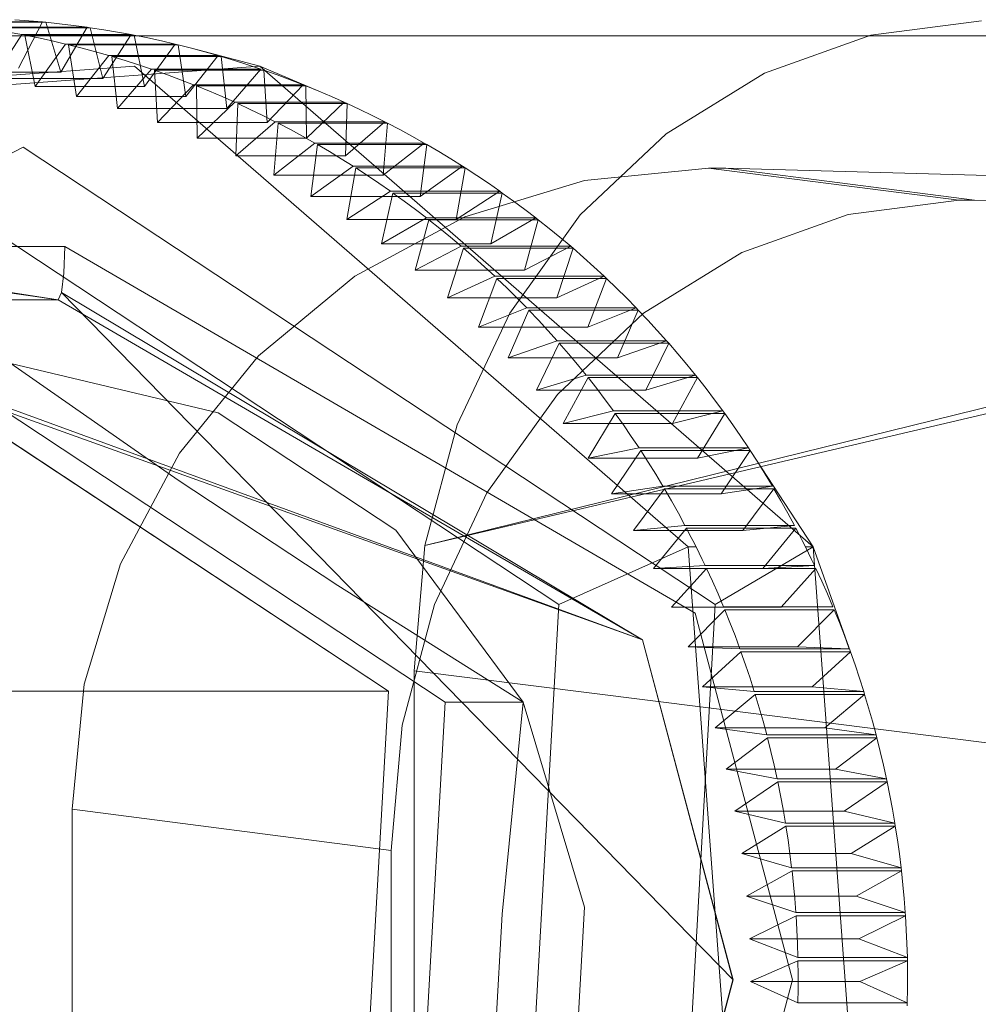
# Model space of a CAD drawing. Units: inches. Extents: x 75 to 469, y -295 to -49.
# Drawn here: x 99 to 99, y -190 to -190 of the extents above; entities that cross this region are included whole.
import ezdxf

# ---------------------------------------------------------------- set-up
doc = ezdxf.new("R2010")
doc.units = ezdxf.units.IN
doc.header["$LTSCALE"] = 0.464423
doc.header["$MEASUREMENT"] = 0
doc.layers.add('CET color Black or White', color=7, linetype='Continuous')
doc.layers.add('CET Default', color=7, linetype='Continuous')

# ---------------------------------------------------------------- blocks, each defined once
blk = doc.blocks.new('*C100')
at = {"layer": 'CET color Black or White', "linetype": 'Continuous', "lineweight": 18}
for p, q in [((0.2759, -3.32317), (0.2759, -2.49569)), ((0.2759, -2.49569), (0.2759, -3.32317)), ((0.13366, -2.66391), (0.24336, -2.87996)), ((0.24336, -2.87996), (0.13366, -2.66391)), ((0.23096, -2.66545), (0.19878, -2.89017)), ((0.19878, -2.89017), (0.23096, -2.66545)), ((0.25116, -2.69947), (0.2671, -2.91254)), ((0.2671, -2.91254), (0.25116, -2.69947)), ((0.22755, -2.70391), (0.09939, -3.06103)), ((0.22755, -2.70391), (0.19878, -2.89017)), ((0.2671, -2.9491), (0.25116, -2.73603)), ((0.25116, -2.73603), (0.2671, -2.9491)), ((0.21625, -2.74114), (0.09939, -3.06103)), ((0.19878, -2.89017), (0.19878, -2.7661)), ((0.19878, -2.76613), (0.19878, -2.8902)), ((0.2144, -2.76804), (0.2144, -2.89211)), ((0.2144, -2.89211), (0.2144, -2.76804)), ((0.08438, -2.98672), (0.08438, -2.80391)), ((0.08438, -2.80391), (0.08438, -2.98672)), ((0.1872, -2.83109), (0.08438, -2.98672)), ((0.08438, -2.98672), (0.1872, -2.83109)), ((0.10969, -3.03657), (0.24336, -2.83426)), ((0.24336, -2.83426), (0.10969, -3.03657)), ((0.08119, -3.00329), (0.18013, -2.85354)), ((0.18013, -2.85354), (0.08119, -3.00329)), ((0.27991, -2.88655), (0.27991, -2.85456)), ((0.27991, -2.85456), (0.27991, -2.88655)), ((0.28, -2.85365), (0.28, -2.88564)), ((0.28, -2.88564), (0.28, -2.85365)), ((0.26529, -2.89094), (0.26529, -2.85895)), ((0.26529, -2.85895), (0.26529, -2.89094)), ((0.27845, -2.86665), (0.27845, -2.89864)), ((0.27845, -2.89864), (0.27845, -2.86665)), ((0.27832, -2.89954), (0.27832, -2.86755)), ((0.27832, -2.86755), (0.27832, -2.89954)), ((0.27629, -2.87956), (0.26351, -2.87126)), ((0.26351, -2.87126), (0.26351, -2.90325)), ((0.26351, -2.90325), (0.26351, -2.87126)), ((0.26351, -2.87126), (0.27629, -2.87956)), ((0.18013, -2.87639), (0.14609, -2.92528)), ((0.14609, -2.92528), (0.18013, -2.87639)), ((0.18013, -2.87639), (0.16576, -2.93693)), ((0.16576, -2.93693), (0.18013, -2.87639)), ((0.27703, -2.87557), (0.27629, -2.87956)), ((0.27629, -2.87956), (0.27703, -2.87557)), ((0.28036, -2.8816), (0.28065, -2.87755)), ((0.28065, -2.87755), (0.28036, -2.8816)), ((0.24336, -2.87996), (0.10969, -3.08227)), ((0.10969, -3.08227), (0.24336, -2.87996)), ((0.26114, -2.88347), (0.27612, -2.88045)), ((0.27612, -2.88045), (0.26114, -2.88347)), ((0.26649, -2.87856), (0.28, -2.88564)), ((0.28, -2.88564), (0.26649, -2.87856)), ((0.27612, -2.88045), (0.27531, -2.88443)), ((0.27531, -2.88443), (0.27612, -2.88045)), ((0.27612, -2.91244), (0.27612, -2.88045)), ((0.27612, -2.88045), (0.27612, -2.91244)), ((0.27629, -2.87956), (0.27629, -2.91155)), ((0.27629, -2.91155), (0.27629, -2.87956)), ((0.26114, -2.91546), (0.26114, -2.88347)), ((0.26114, -2.88347), (0.26114, -2.91546)), ((0.27352, -2.89236), (0.26114, -2.88347)), ((0.26114, -2.88347), (0.27352, -2.89236)), ((0.28, -2.88564), (0.28036, -2.8816)), ((0.28036, -2.8816), (0.28, -2.88564)), ((0.27991, -2.88655), (0.26529, -2.89094)), ((0.26529, -2.89094), (0.27991, -2.88655)), ((0.27531, -2.88443), (0.27445, -2.8884)), ((0.27445, -2.8884), (0.27531, -2.88443)), ((0.27949, -2.89058), (0.27991, -2.88655)), ((0.27991, -2.88655), (0.27949, -2.89058)), ((0.28, -2.88564), (0.27991, -2.88655)), ((0.27445, -2.8884), (0.27352, -2.89236)), ((0.27352, -2.89236), (0.27445, -2.8884)), ((0, -3.08749), (0.20087, -2.89115)), ((0.09939, -3.06103), (0.19878, -2.89017)), ((0.19878, -2.89019), (0.09939, -3.06103)), ((0.09939, -3.06106), (0.19878, -2.89019)), ((0.19878, -2.8902), (0.09939, -3.06106)), ((0.20087, -2.89115), (0.09939, -3.06106)), ((0.2144, -2.89211), (0.1072, -3.0764)), ((0.1072, -3.0764), (0.2144, -2.89211)), ((0.20087, -2.89115), (0.19878, -2.8902)), ((0.19878, -2.8902), (0.20087, -2.89115)), ((0.20659, -2.89185), (0.20087, -2.89115)), ((0.20087, -2.89115), (0.20659, -2.89185)), ((0.2144, -2.89211), (0.20659, -2.89185)), ((0.20659, -2.89185), (0.2144, -2.89211)), ((0.26529, -2.89094), (0.27845, -2.89864)), ((0.27845, -2.89864), (0.26529, -2.89094)), ((0.27352, -2.89236), (0.27352, -2.92435)), ((0.27352, -2.92435), (0.27352, -2.89236)), ((0.279, -2.89462), (0.27949, -2.89058)), ((0.27949, -2.89058), (0.279, -2.89462)), ((0.04982, -2.89425), (-0.03128, -2.89425)), ((-0.03128, -2.89425), (0.04982, -2.89425)), ((0.0378, -2.98757), (0.04982, -2.89425)), ((0.04982, -2.89425), (0.0378, -2.98757)), ((0.04982, -2.89425), (0.0864, -2.89783)), ((0.0864, -2.89783), (0.04982, -2.89425)), ((0.25821, -2.89555), (0.27331, -2.89324)), ((0.27331, -2.89324), (0.25821, -2.89555)), ((0.25821, -2.89555), (0.25821, -2.92754)), ((0.27016, -2.90501), (0.25821, -2.89555)), ((0.25821, -2.92754), (0.25821, -2.89555)), ((0.25821, -2.89555), (0.27016, -2.90501)), ((0.27331, -2.89324), (0.27232, -2.89718)), ((0.27232, -2.89718), (0.27331, -2.89324)), ((0.27331, -2.92523), (0.27331, -2.89324)), ((0.27331, -2.89324), (0.27331, -2.92523)), ((0.27845, -2.89864), (0.279, -2.89462)), ((0.279, -2.89462), (0.27845, -2.89864)), ((0.0864, -2.89783), (0.12157, -2.90842)), ((0.12157, -2.90842), (0.0864, -2.89783)), ((0.27232, -2.89718), (0.27126, -2.9011)), ((0.27126, -2.9011), (0.27232, -2.89718)), ((0.27832, -2.89954), (0.26351, -2.90325)), ((0.26351, -2.90325), (0.27832, -2.89954)), ((0.27126, -2.9011), (0.27016, -2.90501)), ((0.27016, -2.90501), (0.27126, -2.9011)), ((0.2777, -2.90355), (0.27832, -2.89954)), ((0.27832, -2.89954), (0.2777, -2.90355)), ((0.27845, -2.89864), (0.27832, -2.89954)), ((0.26351, -2.90325), (0.27629, -2.91155)), ((0.27629, -2.91155), (0.26351, -2.90325)), ((0.27703, -2.90756), (0.2777, -2.90355)), ((0.2777, -2.90355), (0.27703, -2.90756)), ((0.2547, -2.90749), (0.2699, -2.90588)), ((0.2699, -2.90588), (0.2547, -2.90749)), ((0.2699, -2.90588), (0.26872, -2.90977)), ((0.26872, -2.90977), (0.2699, -2.90588)), ((0.2699, -2.93787), (0.2699, -2.90588)), ((0.2699, -2.90588), (0.2699, -2.93787)), ((0.27016, -2.90501), (0.27016, -2.937)), ((0.27016, -2.937), (0.27016, -2.90501)), ((0.12157, -2.90842), (0.15398, -2.92561)), ((0.15398, -2.92561), (0.12157, -2.90842)), ((0.2547, -2.93948), (0.2547, -2.90749)), ((0.2547, -2.90749), (0.2547, -2.93948)), ((0.26619, -2.91749), (0.2547, -2.90749)), ((0.2547, -2.90749), (0.26619, -2.91749)), ((0.26872, -2.90977), (0.26748, -2.91364)), ((0.26748, -2.91364), (0.26872, -2.90977)), ((0.27629, -2.91155), (0.27703, -2.90756)), ((0.27703, -2.90756), (0.27629, -2.91155)), ((0.2671, -2.91254), (0.12657, -3.07438)), ((0.12657, -3.07438), (0.2671, -2.91254)), ((0.27612, -2.91244), (0.26114, -2.91546)), ((0.26114, -2.91546), (0.27612, -2.91244)), ((0.27531, -2.91642), (0.27612, -2.91244)), ((0.27612, -2.91244), (0.27531, -2.91642)), ((0.27629, -2.91155), (0.27612, -2.91244)), ((0.26114, -2.91546), (0.27352, -2.92435)), ((0.27352, -2.92435), (0.26114, -2.91546)), ((0.26748, -2.91364), (0.26619, -2.91749)), ((0.26619, -2.91749), (0.26748, -2.91364)), ((0.25064, -2.91925), (0.2659, -2.91835)), ((0.2659, -2.91835), (0.25064, -2.91925)), ((0.2659, -2.91835), (0.26453, -2.92218)), ((0.26453, -2.92218), (0.2659, -2.91835)), ((0.2659, -2.95034), (0.2659, -2.91835)), ((0.2659, -2.91835), (0.2659, -2.95034)), ((0.26619, -2.91749), (0.26619, -2.94948)), ((0.26619, -2.94948), (0.26619, -2.91749)), ((0.27445, -2.92039), (0.27531, -2.91642)), ((0.27531, -2.91642), (0.27445, -2.92039)), ((0.26164, -2.92978), (0.25064, -2.91925)), ((0.25064, -2.91925), (0.25064, -2.95124)), ((0.25064, -2.95124), (0.25064, -2.91925)), ((0.25064, -2.91925), (0.26164, -2.92978)), ((0.27352, -2.92435), (0.27445, -2.92039)), ((0.27445, -2.92039), (0.27352, -2.92435)), ((0.26453, -2.92218), (0.26312, -2.92599)), ((0.26312, -2.92599), (0.26453, -2.92218)), ((0.27352, -2.92435), (0.27331, -2.92523)), ((0.14609, -2.92528), (0.11523, -2.97198)), ((0.11523, -2.97198), (0.14609, -2.92528)), ((0.15398, -2.92561), (0.18239, -2.94875)), ((0.18239, -2.94875), (0.15398, -2.92561)), ((0.27331, -2.92523), (0.25821, -2.92754)), ((0.25821, -2.92754), (0.27331, -2.92523)), ((0.26312, -2.92599), (0.26164, -2.92978)), ((0.26164, -2.92978), (0.26312, -2.92599)), ((0.27232, -2.92917), (0.27331, -2.92523)), ((0.27331, -2.92523), (0.27232, -2.92917)), ((0.25821, -2.92754), (0.27016, -2.937)), ((0.27016, -2.937), (0.25821, -2.92754)), ((0.26164, -2.92978), (0.26164, -2.96177)), ((0.26164, -2.96177), (0.26164, -2.92978)), ((0.2671, -2.9491), (0.27232, -2.92917)), ((0.27126, -2.93309), (0.27232, -2.92917)), ((0.27232, -2.92917), (0.27126, -2.93309)), ((0.24603, -2.93081), (0.26131, -2.93062)), ((0.26131, -2.93062), (0.24603, -2.93081)), ((0.24603, -2.9628), (0.24603, -2.93081)), ((0.25652, -2.94184), (0.24603, -2.93081)), ((0.24603, -2.93081), (0.24603, -2.9628)), ((0.24603, -2.93081), (0.25652, -2.94184)), ((0.26131, -2.93062), (0.25977, -2.93438)), ((0.25977, -2.93438), (0.26131, -2.93062)), ((0.26131, -2.96261), (0.26131, -2.93062)), ((0.26131, -2.93062), (0.26131, -2.96261)), ((0.25977, -2.93438), (0.25817, -2.93812)), ((0.25817, -2.93812), (0.25977, -2.93438)), ((0.27016, -2.937), (0.27126, -2.93309)), ((0.27126, -2.93309), (0.27016, -2.937)), ((0.16576, -2.93693), (0.1314, -2.98894)), ((0.1314, -2.98894), (0.16576, -2.93693)), ((0.2699, -2.93787), (0.2547, -2.93948)), ((0.2547, -2.93948), (0.2699, -2.93787)), ((0.25817, -2.93812), (0.25652, -2.94184)), ((0.25652, -2.94184), (0.25817, -2.93812)), ((0.26872, -2.94176), (0.2699, -2.93787)), ((0.2699, -2.93787), (0.26872, -2.94176)), ((0.2547, -2.93948), (0.26619, -2.94948)), ((0.26619, -2.94948), (0.2547, -2.93948)), ((0.25083, -2.95365), (0.24087, -2.94215)), ((0.24087, -2.94215), (0.24087, -2.97414)), ((0.24087, -2.94215), (0.25614, -2.94267)), ((0.24087, -2.97414), (0.24087, -2.94215)), ((0.25614, -2.94267), (0.24087, -2.94215)), ((0.24087, -2.94215), (0.25083, -2.95365)), ((0.25614, -2.94267), (0.25443, -2.94635)), ((0.25443, -2.94635), (0.25614, -2.94267)), ((0.25614, -2.97466), (0.25614, -2.94267)), ((0.25614, -2.94267), (0.25614, -2.97466)), ((0.25652, -2.94184), (0.25652, -2.97383)), ((0.25652, -2.97383), (0.25652, -2.94184)), ((0.26748, -2.94563), (0.26872, -2.94176)), ((0.26872, -2.94176), (0.26748, -2.94563)), ((0.25443, -2.94635), (0.25266, -2.95001)), ((0.25266, -2.95001), (0.25443, -2.94635)), ((0.26619, -2.94948), (0.26748, -2.94563)), ((0.26748, -2.94563), (0.26619, -2.94948)), ((0.12657, -3.11094), (0.2671, -2.9491)), ((0.2671, -2.9491), (0.12657, -3.11094)), ((0.18239, -2.94875), (0.2057, -2.97694)), ((0.2057, -2.97694), (0.18239, -2.94875)), ((0.25266, -2.95001), (0.25083, -2.95365)), ((0.25083, -2.95365), (0.25266, -2.95001)), ((0.2671, -2.9491), (0.25977, -2.96638)), ((0.2659, -2.95034), (0.25064, -2.95124)), ((0.25064, -2.95124), (0.2659, -2.95034)), ((0.25064, -2.95124), (0.26164, -2.96177)), ((0.26164, -2.96177), (0.25064, -2.95124)), ((0.26453, -2.95417), (0.2659, -2.95034)), ((0.2659, -2.95034), (0.26453, -2.95417)), ((0.23519, -2.95323), (0.25042, -2.95446)), ((0.23519, -2.98522), (0.23519, -2.95323)), ((0.2446, -2.96518), (0.23519, -2.95323)), ((0.23519, -2.95323), (0.23519, -2.98522)), ((0.25042, -2.95446), (0.23519, -2.95323)), ((0.23519, -2.95323), (0.2446, -2.96518)), ((0.25042, -2.95446), (0.24853, -2.95806)), ((0.24853, -2.95806), (0.25042, -2.95446)), ((0.25042, -2.98645), (0.25042, -2.95446)), ((0.25042, -2.95446), (0.25042, -2.98645)), ((0.25083, -2.95365), (0.25083, -2.98564)), ((0.25083, -2.98564), (0.25083, -2.95365)), ((0.26312, -2.95798), (0.26453, -2.95417)), ((0.26453, -2.95417), (0.26312, -2.95798)), ((0.24853, -2.95806), (0.24659, -2.96163)), ((0.24659, -2.96163), (0.24853, -2.95806)), ((0.26164, -2.96177), (0.26312, -2.95798)), ((0.26312, -2.95798), (0.26164, -2.96177)), ((0.24659, -2.96163), (0.2446, -2.96518)), ((0.2446, -2.96518), (0.24659, -2.96163)), ((0.23782, -2.97641), (0.22899, -2.96403)), ((0.22899, -2.96403), (0.22899, -2.99602)), ((0.22899, -2.99602), (0.22899, -2.96403)), ((0.22899, -2.96403), (0.24414, -2.96597)), ((0.24414, -2.96597), (0.22899, -2.96403)), ((0.22899, -2.96403), (0.23782, -2.97641)), ((0.26131, -2.96261), (0.24603, -2.9628)), ((0.24603, -2.9628), (0.26131, -2.96261)), ((0.24603, -2.9628), (0.25652, -2.97383)), ((0.25652, -2.97383), (0.24603, -2.9628)), ((0.25977, -2.96638), (0.26131, -2.96261)), ((0.26131, -2.96261), (0.25977, -2.96638)), ((0.24414, -2.96597), (0.24209, -2.96948)), ((0.24209, -2.96948), (0.24414, -2.96597)), ((0.24414, -2.99796), (0.24414, -2.96597)), ((0.24414, -2.96597), (0.24414, -2.99796)), ((0.2446, -2.96518), (0.2446, -2.99717)), ((0.2446, -2.99717), (0.2446, -2.96518)), ((0.25817, -2.97011), (0.25977, -2.96638)), ((0.25977, -2.96638), (0.25817, -2.97011)), ((0.24209, -2.96948), (0.23998, -2.97296)), ((0.23998, -2.97296), (0.24209, -2.96948)), ((0.25652, -2.97383), (0.25817, -2.97011)), ((0.25817, -2.97011), (0.25652, -2.97383)), ((0.11523, -2.97198), (0.08119, -3.02614)), ((0.08119, -3.02614), (0.11523, -2.97198)), ((0.23998, -2.97296), (0.23782, -2.97641)), ((0.23782, -2.97641), (0.23998, -2.97296)), ((0.08438, -2.98672), (-0.10282, -2.97615)), ((-0.10282, -2.97615), (0.08438, -2.98672)), ((0.22228, -2.97453), (0.23733, -2.97717)), ((0.22228, -3.00652), (0.22228, -2.97453)), ((0.22228, -2.97453), (0.22228, -3.00652)), ((0.23052, -2.98731), (0.22228, -2.97453)), ((0.22228, -2.97453), (0.23052, -2.98731)), ((0.23733, -2.97717), (0.22228, -2.97453)), ((0.24087, -2.97414), (0.25083, -2.98564)), ((0.25614, -2.97466), (0.24087, -2.97414)), ((0.25083, -2.98564), (0.24087, -2.97414)), ((0.24087, -2.97414), (0.25614, -2.97466)), ((0.25443, -2.97834), (0.25614, -2.97466)), ((0.25614, -2.97466), (0.25443, -2.97834)), ((0.25614, -2.97466), (0.25652, -2.97383)), ((0.2057, -2.97694), (0.22303, -3.00911)), ((0.22303, -3.00911), (0.2057, -2.97694)), ((0.23733, -2.97717), (0.23511, -2.98058)), ((0.23511, -2.98058), (0.23733, -2.97717)), ((0.23733, -3.00916), (0.23733, -2.97717)), ((0.23733, -2.97717), (0.23733, -3.00916)), ((0.23782, -2.97641), (0.23782, -3.0084)), ((0.23782, -3.0084), (0.23782, -2.97641)), ((0.25266, -2.982), (0.25443, -2.97834)), ((0.25443, -2.97834), (0.25266, -2.982)), ((0.23511, -2.98058), (0.23284, -2.98396)), ((0.23284, -2.98396), (0.23511, -2.98058)), ((0.21509, -2.98471), (0.21509, -3.0167)), ((0.22271, -2.99785), (0.21509, -2.98471)), ((0.21509, -2.98471), (0.22999, -2.98805)), ((0.21509, -3.0167), (0.21509, -2.98471)), ((0.21509, -2.98471), (0.22271, -2.99785)), ((0.22999, -2.98805), (0.21509, -2.98471)), ((0.23284, -2.98396), (0.23052, -2.98731)), ((0.23052, -2.98731), (0.23284, -2.98396)), ((0.25083, -2.98564), (0.25266, -2.982)), ((0.25266, -2.982), (0.25083, -2.98564)), ((-0.01958, -2.98757), (0.0378, -2.98757)), ((0.0378, -2.98757), (-0.01958, -2.98757)), ((0.07442, -2.99076), (0.0378, -2.98757)), ((0.0378, -2.98757), (0.07442, -2.99076)), ((0.23052, -2.98731), (0.23052, -3.0193)), ((0.23052, -3.0193), (0.23052, -2.98731)), ((0.25042, -2.98645), (0.23519, -2.98522)), ((0.23519, -2.98522), (0.2446, -2.99717)), ((0.23519, -2.98522), (0.25042, -2.98645)), ((0.2446, -2.99717), (0.23519, -2.98522)), ((0.24853, -2.99005), (0.25042, -2.98645)), ((0.25042, -2.98645), (0.24853, -2.99005)), ((0.25042, -2.98645), (0.25083, -2.98564)), ((0.1314, -2.98894), (0.08119, -3.02614)), ((0.08119, -3.02614), (0.1314, -2.98894)), ((0.22999, -2.98805), (0.22762, -2.99135)), ((0.22762, -2.99135), (0.22999, -2.98805)), ((0.22999, -3.02004), (0.22999, -2.98805)), ((0.22999, -2.98805), (0.22999, -3.02004)), ((0.24659, -2.99362), (0.24853, -2.99005)), ((0.24853, -2.99005), (0.24659, -2.99362)), ((-0.09894, -2.99313), (0.08119, -3.00329)), ((0.08119, -3.00329), (-0.09894, -2.99313)), ((0.10974, -3.00021), (0.07442, -2.99076)), ((0.07442, -2.99076), (0.10974, -3.00021)), ((0.22762, -2.99135), (0.22519, -2.99462)), ((0.22519, -2.99462), (0.22762, -2.99135)), ((-0.09028, -2.99422), (0.09028, -2.99422)), ((0.09028, -2.99422), (-0.09028, -2.99422)), ((0.09028, -2.99422), (0.05282, -3.29295)), ((0.05282, -3.29295), (0.09028, -2.99422)), ((0.12691, -2.99741), (0.09028, -2.99422)), ((0.09028, -2.99422), (0.12691, -2.99741)), ((0.20742, -2.99454), (0.22215, -2.99857)), ((0.20742, -3.02654), (0.20742, -2.99454)), ((0.21442, -3.00803), (0.20742, -2.99454)), ((0.20742, -2.99454), (0.20742, -3.02654)), ((0.20742, -2.99454), (0.21442, -3.00803)), ((0.22215, -2.99857), (0.20742, -2.99454)), ((0.22519, -2.99462), (0.22271, -2.99785)), ((0.22271, -2.99785), (0.22519, -2.99462)), ((0.22899, -2.99602), (0.23782, -3.0084)), ((0.24414, -2.99796), (0.22899, -2.99602)), ((0.23782, -3.0084), (0.22899, -2.99602)), ((0.22899, -2.99602), (0.24414, -2.99796)), ((0.2446, -2.99717), (0.24659, -2.99362)), ((0.24659, -2.99362), (0.2446, -2.99717)), ((0.16222, -3.00685), (0.12691, -2.99741)), ((0.23258, -3.42617), (0.12691, -2.99741)), ((0.12691, -2.99741), (0.24026, -3.4793)), ((0.12691, -2.99741), (0.16222, -3.00685)), ((0.22215, -2.99857), (0.21962, -3.00176)), ((0.21962, -3.00176), (0.22215, -2.99857)), ((0.22215, -3.03056), (0.22215, -2.99857)), ((0.22215, -2.99857), (0.22215, -3.03056)), ((0.22271, -2.99785), (0.22271, -3.02984)), ((0.22271, -3.02984), (0.22271, -2.99785)), ((0.24209, -3.00147), (0.24414, -2.99796)), ((0.24414, -2.99796), (0.24209, -3.00147)), ((0.24414, -2.99796), (0.2446, -2.99717)), ((0.14239, -3.01554), (0.10974, -3.00021)), ((0.10974, -3.00021), (0.14239, -3.01554)), ((0.21962, -3.00176), (0.21704, -3.00491)), ((0.21704, -3.00491), (0.21962, -3.00176)), ((0.23998, -3.00495), (0.24209, -3.00147)), ((0.24209, -3.00147), (0.23998, -3.00495)), ((0.08119, -3.00329), (0.08119, -3.02614)), ((0.08119, -3.02614), (0.08119, -3.00329)), ((0.1993, -3.00401), (0.1993, -3.036)), ((0.20565, -3.0178), (0.1993, -3.00401)), ((0.1993, -3.00401), (0.21383, -3.00872)), ((0.1993, -3.036), (0.1993, -3.00401)), ((0.21383, -3.00872), (0.1993, -3.00401)), ((0.1993, -3.00401), (0.20565, -3.0178)), ((0.21704, -3.00491), (0.21442, -3.00803)), ((0.21442, -3.00803), (0.21704, -3.00491)), ((0.23782, -3.0084), (0.23998, -3.00495)), ((0.23998, -3.00495), (0.23782, -3.0084)), ((0.19487, -3.02219), (0.16222, -3.00685)), ((0.16222, -3.00685), (0.19487, -3.02219)), ((0.23733, -3.00916), (0.22228, -3.00652)), ((0.22228, -3.00652), (0.23052, -3.0193)), ((0.22228, -3.00652), (0.23733, -3.00916)), ((0.23052, -3.0193), (0.22228, -3.00652)), ((0.21383, -3.00872), (0.21115, -3.01179)), ((0.21115, -3.01179), (0.21383, -3.00872)), ((0.21383, -3.04071), (0.21383, -3.00872)), ((0.21383, -3.00872), (0.21383, -3.04071)), ((0.21442, -3.00803), (0.21442, -3.04002)), ((0.21442, -3.04002), (0.21442, -3.00803)), ((0.22303, -3.00911), (0.23369, -3.04402)), ((0.23369, -3.04402), (0.22303, -3.00911)), ((0.23511, -3.01257), (0.23733, -3.00916)), ((0.23733, -3.00916), (0.23511, -3.01257)), ((0.23733, -3.00916), (0.23782, -3.0084)), ((0.19074, -3.04508), (0.19074, -3.01309)), ((0.19074, -3.01309), (0.20503, -3.01847)), ((0.19643, -3.02716), (0.19074, -3.01309)), ((0.19074, -3.01309), (0.19074, -3.04508)), ((0.19074, -3.01309), (0.19643, -3.02716)), ((0.20503, -3.01847), (0.19074, -3.01309)), ((0.21115, -3.01179), (0.20842, -3.01482)), ((0.20842, -3.01482), (0.21115, -3.01179)), ((0.23284, -3.01595), (0.23511, -3.01257)), ((0.23511, -3.01257), (0.23284, -3.01595)), ((0.17112, -3.03618), (0.14239, -3.01554)), ((0.14239, -3.01554), (0.17112, -3.03618)), ((0.20842, -3.01482), (0.20565, -3.0178)), ((0.20565, -3.0178), (0.20842, -3.01482)), ((0.23052, -3.0193), (0.23284, -3.01595)), ((0.23284, -3.01595), (0.23052, -3.0193)), ((0.01922, -3.02001), (-0.03696, -3.01683)), ((-0.03696, -3.01683), (0.01922, -3.02001)), ((0.20503, -3.01847), (0.2022, -3.02141)), ((0.2022, -3.02141), (0.20503, -3.01847)), ((0.20503, -3.05046), (0.20503, -3.01847)), ((0.20503, -3.01847), (0.20503, -3.05046)), ((0.20565, -3.0178), (0.20565, -3.0498)), ((0.20565, -3.0498), (0.20565, -3.0178)), ((0.21509, -3.0167), (0.22271, -3.02984)), ((0.22999, -3.02004), (0.21509, -3.0167)), ((0.21509, -3.0167), (0.22999, -3.02004)), ((0.22271, -3.02984), (0.21509, -3.0167)), ((0.22999, -3.02004), (0.23052, -3.0193)), ((0.08119, -3.02614), (0.01922, -3.02001)), ((0.01922, -3.02001), (0.08119, -3.02614)), ((0.18176, -3.02176), (0.18176, -3.05375)), ((0.18678, -3.03608), (0.18176, -3.02176)), ((0.18176, -3.05375), (0.18176, -3.02176)), ((0.18176, -3.02176), (0.19578, -3.0278)), ((0.19578, -3.0278), (0.18176, -3.02176)), ((0.18176, -3.02176), (0.18678, -3.03608)), ((0.22359, -3.04283), (0.19487, -3.02219)), ((0.19487, -3.02219), (0.22359, -3.04283)), ((0.2022, -3.02141), (0.19934, -3.02431)), ((0.19934, -3.02431), (0.2022, -3.02141)), ((0.22762, -3.02334), (0.22999, -3.02004)), ((0.22999, -3.02004), (0.22762, -3.02334)), ((-0.13366, -3.02284), (0.10969, -3.03657)), ((0.10969, -3.03657), (-0.13366, -3.02284)), ((0.19934, -3.02431), (0.19643, -3.02716)), ((0.19643, -3.02716), (0.19934, -3.02431)), ((0.22519, -3.02661), (0.22762, -3.02334)), ((0.22762, -3.02334), (0.22519, -3.02661)), ((0.08119, -3.02614), (0.02119, -3.04406)), ((0.02119, -3.04406), (0.08119, -3.02614)), ((0.19578, -3.0278), (0.19282, -3.0306)), ((0.19282, -3.0306), (0.19578, -3.0278)), ((0.19578, -3.05979), (0.19578, -3.0278)), ((0.19578, -3.0278), (0.19578, -3.05979)), ((0.19643, -3.02716), (0.19643, -3.05915)), ((0.19643, -3.05915), (0.19643, -3.02716)), ((0.22215, -3.03056), (0.20742, -3.02654)), ((0.20742, -3.02654), (0.21442, -3.04002)), ((0.20742, -3.02654), (0.22215, -3.03056)), ((0.21442, -3.04002), (0.20742, -3.02654)), ((0.22271, -3.02984), (0.22519, -3.02661)), ((0.22519, -3.02661), (0.22271, -3.02984)), ((0.17238, -3.03), (0.1861, -3.03668)), ((0.17238, -3.06199), (0.17238, -3.03)), ((0.17238, -3.03), (0.17238, -3.06199)), ((0.17672, -3.04454), (0.17238, -3.03)), ((0.1861, -3.03668), (0.17238, -3.03)), ((0.17238, -3.03), (0.17672, -3.04454)), ((0.19282, -3.0306), (0.18982, -3.03336)), ((0.18982, -3.03336), (0.19282, -3.0306)), ((0.21962, -3.03375), (0.22215, -3.03056)), ((0.22215, -3.03056), (0.21962, -3.03375)), ((0.22215, -3.03056), (0.22271, -3.02984)), ((0.18982, -3.03336), (0.18678, -3.03608)), ((0.18678, -3.03608), (0.18982, -3.03336)), ((0.21704, -3.0369), (0.21962, -3.03375)), ((0.21962, -3.03375), (0.21704, -3.0369)), ((0.12657, -3.07438), (0.10969, -3.03657)), ((0.10969, -3.03657), (0.12657, -3.07438)), ((0.19483, -3.06133), (0.17112, -3.03618)), ((0.17112, -3.03618), (0.19483, -3.06133)), ((0.1861, -3.03668), (0.18301, -3.03935)), ((0.18301, -3.03935), (0.1861, -3.03668)), ((0.1861, -3.06868), (0.1861, -3.03668)), ((0.1861, -3.03668), (0.1861, -3.06868)), ((0.18678, -3.03608), (0.18678, -3.06807)), ((0.18678, -3.06807), (0.18678, -3.03608)), ((0.1993, -3.036), (0.20565, -3.0498)), ((0.21383, -3.04071), (0.1993, -3.036)), ((0.1993, -3.036), (0.21383, -3.04071)), ((0.20565, -3.0498), (0.1993, -3.036)), ((0.16262, -3.0378), (0.16262, -3.06979)), ((0.16627, -3.05253), (0.16262, -3.0378)), ((0.16262, -3.0378), (0.17601, -3.04511)), ((0.16262, -3.06979), (0.16262, -3.0378)), ((0.16262, -3.0378), (0.16627, -3.05253)), ((0.17601, -3.04511), (0.16262, -3.0378)), ((0.18301, -3.03935), (0.17989, -3.04197)), ((0.17989, -3.04197), (0.18301, -3.03935)), ((0.21442, -3.04002), (0.21704, -3.0369)), ((0.21704, -3.0369), (0.21442, -3.04002)), ((0.02119, -3.04406), (-0.04137, -3.04053)), ((-0.04137, -3.04053), (0.02119, -3.04406)), ((0.17989, -3.04197), (0.17672, -3.04454)), ((0.17672, -3.04454), (0.17989, -3.04197)), ((0.21115, -3.04378), (0.21383, -3.04071)), ((0.21383, -3.04071), (0.21115, -3.04378)), ((0.21383, -3.04071), (0.21442, -3.04002)), ((0.15251, -3.04513), (0.16553, -3.05306)), ((0.15251, -3.07712), (0.15251, -3.04513)), ((0.15546, -3.06001), (0.15251, -3.04513)), ((0.15251, -3.04513), (0.15251, -3.07712)), ((0.15251, -3.04513), (0.15546, -3.06001)), ((0.16553, -3.05306), (0.15251, -3.04513)), ((0.17601, -3.04511), (0.1728, -3.04763)), ((0.1728, -3.04763), (0.17601, -3.04511)), ((0.17601, -3.0771), (0.17601, -3.04511)), ((0.17601, -3.04511), (0.17601, -3.0771)), ((0.17672, -3.04454), (0.17672, -3.07653)), ((0.17672, -3.07653), (0.17672, -3.04454)), ((0.20503, -3.05046), (0.19074, -3.04508)), ((0.19074, -3.04508), (0.19643, -3.05915)), ((0.19643, -3.05915), (0.19074, -3.04508)), ((0.19074, -3.04508), (0.20503, -3.05046)), ((0.20842, -3.04681), (0.21115, -3.04378)), ((0.21115, -3.04378), (0.20842, -3.04681)), ((0.24728, -3.06797), (0.22359, -3.04283)), ((0.22359, -3.04283), (0.24728, -3.06797)), ((0.23369, -3.04402), (0.23729, -3.08033)), ((0.23729, -3.08033), (0.23369, -3.04402)), ((0.1728, -3.04763), (0.16955, -3.0501)), ((0.16955, -3.0501), (0.1728, -3.04763)), ((0.20565, -3.0498), (0.20842, -3.04681)), ((0.20842, -3.04681), (0.20565, -3.0498)), ((0.16955, -3.0501), (0.16627, -3.05253)), ((0.16627, -3.05253), (0.16955, -3.0501)), ((0.2022, -3.0534), (0.20503, -3.05046)), ((0.20503, -3.05046), (0.2022, -3.0534)), ((0.20565, -3.0498), (0.20503, -3.05046)), ((0.1443, -3.06699), (0.14206, -3.05199)), ((0.14206, -3.05199), (0.14206, -3.08398)), ((0.14206, -3.05199), (0.15469, -3.06051)), ((0.14206, -3.08398), (0.14206, -3.05199)), ((0.15469, -3.06051), (0.14206, -3.05199)), ((0.14206, -3.05199), (0.1443, -3.06699)), ((0.16553, -3.05306), (0.16221, -3.05543)), ((0.16221, -3.05543), (0.16553, -3.05306)), ((0.16553, -3.08505), (0.16553, -3.05306)), ((0.16553, -3.05306), (0.16553, -3.08505)), ((0.16627, -3.05253), (0.16627, -3.08452)), ((0.16627, -3.08452), (0.16627, -3.05253)), ((0.18176, -3.05375), (0.18678, -3.06807)), ((0.19578, -3.05979), (0.18176, -3.05375)), ((0.18678, -3.06807), (0.18176, -3.05375)), ((0.18176, -3.05375), (0.19578, -3.05979)), ((0.19934, -3.0563), (0.2022, -3.0534)), ((0.2022, -3.0534), (0.19934, -3.0563)), ((0.16221, -3.05543), (0.15885, -3.05774)), ((0.15885, -3.05774), (0.16221, -3.05543)), ((0.19643, -3.05915), (0.19934, -3.0563)), ((0.19934, -3.0563), (0.19643, -3.05915)), ((0.13129, -3.05835), (0.14351, -3.06746)), ((0.13129, -3.09034), (0.13129, -3.05835)), ((0.13283, -3.07344), (0.13129, -3.05835)), ((0.13129, -3.05835), (0.13129, -3.09034)), ((0.13129, -3.05835), (0.13283, -3.07344)), ((0.14351, -3.06746), (0.13129, -3.05835)), ((0.15885, -3.05774), (0.15546, -3.06001)), ((0.15546, -3.06001), (0.15885, -3.05774)), ((0.19643, -3.05915), (0.19578, -3.05979)), ((0, -3.08746), (-0.09939, -3.06103)), ((-0.09939, -3.06103), (0, -3.08746)), ((-0.09939, -3.06106), (0, -3.08749)), ((0, -3.08749), (-0.09939, -3.06106)), ((0.09939, -3.06103), (0, -3.08746)), ((0, -3.08746), (0.09939, -3.06103)), ((0, -3.08749), (0.09939, -3.06106)), ((0.09939, -3.06106), (0, -3.08749)), ((0.15469, -3.06051), (0.15126, -3.06272)), ((0.15126, -3.06272), (0.15469, -3.06051)), ((0.15469, -3.09251), (0.15469, -3.06051)), ((0.15469, -3.06051), (0.15469, -3.09251)), ((0.15546, -3.06001), (0.15546, -3.092)), ((0.15546, -3.092), (0.15546, -3.06001)), ((0.1861, -3.06868), (0.17238, -3.06199)), ((0.17238, -3.06199), (0.17672, -3.07653)), ((0.17238, -3.06199), (0.1861, -3.06868)), ((0.17672, -3.07653), (0.17238, -3.06199)), ((0.19282, -3.06259), (0.19578, -3.05979)), ((0.19578, -3.05979), (0.19282, -3.06259)), ((0.2126, -3.09002), (0.19483, -3.06133)), ((0.19483, -3.06133), (0.2126, -3.09002)), ((0.12024, -3.0642), (0.12024, -3.09619)), ((0.12106, -3.07935), (0.12024, -3.0642)), ((0.12024, -3.0642), (0.13202, -3.07387)), ((0.12024, -3.09619), (0.12024, -3.0642)), ((0.12024, -3.0642), (0.12106, -3.07935)), ((0.13202, -3.07387), (0.12024, -3.0642)), ((0.1478, -3.06488), (0.1443, -3.06699)), ((0.1443, -3.06699), (0.1478, -3.06488)), ((0.15126, -3.06272), (0.1478, -3.06488)), ((0.1478, -3.06488), (0.15126, -3.06272)), ((0.18678, -3.06807), (0.18982, -3.06535)), ((0.18982, -3.06535), (0.18678, -3.06807)), ((0.18982, -3.06535), (0.19282, -3.06259)), ((0.19282, -3.06259), (0.18982, -3.06535)), ((0.14351, -3.06746), (0.13998, -3.0695)), ((0.13998, -3.0695), (0.14351, -3.06746)), ((0.14351, -3.09945), (0.14351, -3.06746)), ((0.14351, -3.06746), (0.14351, -3.09945)), ((0.1443, -3.06699), (0.1443, -3.09898)), ((0.1443, -3.09898), (0.1443, -3.06699)), ((0.18678, -3.06807), (0.1861, -3.06868)), ((0.26504, -3.09667), (0.24728, -3.06797)), ((0.24728, -3.06797), (0.26504, -3.09667)), ((-0.13366, -3.06854), (0.10969, -3.08227)), ((0.10969, -3.08227), (-0.13366, -3.06854)), ((0.10892, -3.06954), (0.12023, -3.07974)), ((0.10892, -3.10153), (0.10892, -3.06954)), ((0.10892, -3.06954), (0.10892, -3.10153)), ((0.10903, -3.0847), (0.10892, -3.06954)), ((0.12023, -3.07974), (0.10892, -3.06954)), ((0.10892, -3.06954), (0.10903, -3.0847)), ((0.13998, -3.0695), (0.13642, -3.0715)), ((0.13642, -3.0715), (0.13998, -3.0695)), ((0.16262, -3.06979), (0.16627, -3.08452)), ((0.17601, -3.0771), (0.16262, -3.06979)), ((0.16262, -3.06979), (0.17601, -3.0771)), ((0.16627, -3.08452), (0.16262, -3.06979)), ((0.18301, -3.07134), (0.1861, -3.06868)), ((0.1861, -3.06868), (0.18301, -3.07134)), ((0.13202, -3.07387), (0.13021, -3.07481)), ((0.13021, -3.07481), (0.13202, -3.07387)), ((0.13202, -3.10586), (0.13202, -3.07387)), ((0.13202, -3.07387), (0.13202, -3.10586)), ((0.13642, -3.0715), (0.13283, -3.07344)), ((0.13283, -3.07344), (0.13642, -3.0715)), ((0.13283, -3.07344), (0.13283, -3.10543)), ((0.13283, -3.10543), (0.13283, -3.07344)), ((0.17672, -3.07653), (0.17989, -3.07396)), ((0.17989, -3.07396), (0.17672, -3.07653)), ((0.17989, -3.07396), (0.18301, -3.07134)), ((0.18301, -3.07134), (0.17989, -3.07396)), ((0, -3.10491), (-0.1072, -3.0764)), ((-0.1072, -3.0764), (0, -3.10491)), ((-0.0881, -3.0902), (0.12657, -3.07438)), ((0.12657, -3.07438), (-0.0881, -3.0902)), ((0.1072, -3.0764), (0, -3.10491)), ((0, -3.10491), (0.1072, -3.0764)), ((0.09676, -3.08949), (0.09737, -3.07434)), ((0.09737, -3.07434), (0.09676, -3.08949)), ((0.09737, -3.07434), (0.09737, -3.10633)), ((0.09737, -3.07434), (0.10818, -3.08505)), ((0.09737, -3.10633), (0.09737, -3.07434)), ((0.10818, -3.08505), (0.09737, -3.07434)), ((0.12657, -3.07667), (0.12474, -3.07757)), ((0.12474, -3.07757), (0.12657, -3.07667)), ((0.12657, -3.07667), (0.12657, -3.07438)), ((0.12657, -3.07438), (0.12657, -3.07667)), ((0.12839, -3.07575), (0.12657, -3.07667)), ((0.12657, -3.07667), (0.12839, -3.07575)), ((0.13021, -3.07481), (0.12839, -3.07575)), ((0.12839, -3.07575), (0.13021, -3.07481)), ((0.17672, -3.07653), (0.17601, -3.0771)), ((0.08427, -3.09371), (0.0856, -3.0786)), ((0.0856, -3.0786), (0.08427, -3.09371)), ((0.0856, -3.0786), (0.0959, -3.0898)), ((0.0856, -3.11059), (0.0856, -3.0786)), ((0.0856, -3.0786), (0.0856, -3.11059)), ((0.0959, -3.0898), (0.0856, -3.0786)), ((0.12023, -3.07974), (0.11652, -3.08145)), ((0.11652, -3.08145), (0.12023, -3.07974)), ((0.12023, -3.11173), (0.12023, -3.07974)), ((0.12023, -3.07974), (0.12023, -3.11173)), ((0.1229, -3.07847), (0.12106, -3.07935)), ((0.12106, -3.07935), (0.1229, -3.07847)), ((0.12106, -3.07935), (0.12106, -3.11134)), ((0.12106, -3.11134), (0.12106, -3.07935)), ((0.12474, -3.07757), (0.1229, -3.07847)), ((0.1229, -3.07847), (0.12474, -3.07757)), ((0.16553, -3.08505), (0.15251, -3.07712)), ((0.15251, -3.07712), (0.15546, -3.092)), ((0.15251, -3.07712), (0.16553, -3.08505)), ((0.15546, -3.092), (0.15251, -3.07712)), ((0.16955, -3.08209), (0.1728, -3.07962)), ((0.1728, -3.07962), (0.16955, -3.08209)), ((0.1728, -3.07962), (0.17601, -3.0771)), ((0.17601, -3.0771), (0.1728, -3.07962)), ((0.0716, -3.09733), (0.07364, -3.0823)), ((0.07364, -3.0823), (0.0716, -3.09733)), ((0.07364, -3.0823), (0.07364, -3.11429)), ((0.07364, -3.0823), (0.0834, -3.09398)), ((0.07364, -3.11429), (0.07364, -3.0823)), ((0.0834, -3.09398), (0.07364, -3.0823)), ((0.10969, -3.08227), (0.12657, -3.11094)), ((0.12657, -3.11094), (0.10969, -3.08227)), ((0.11652, -3.08145), (0.11279, -3.0831)), ((0.11279, -3.0831), (0.11652, -3.08145)), ((0.16627, -3.08452), (0.16955, -3.08209)), ((0.16955, -3.08209), (0.16627, -3.08452)), ((0.23729, -3.08033), (0.22786, -3.15353)), ((0.22786, -3.15353), (0.23729, -3.08033)), ((0.23726, -3.08371), (0.23729, -3.08202)), ((0.23729, -3.08202), (0.23726, -3.08371)), ((0.23729, -3.08202), (0.23729, -3.08033)), ((0.23729, -3.08033), (0.23729, -3.08202)), ((0.05877, -3.10037), (0.06152, -3.08545)), ((0.06152, -3.08545), (0.05877, -3.10037)), ((0.06152, -3.08545), (0.07072, -3.09756)), ((0.06152, -3.11744), (0.06152, -3.08545)), ((0.06152, -3.08545), (0.06152, -3.11744)), ((0.07072, -3.09756), (0.06152, -3.08545)), ((0.10818, -3.08505), (0.1044, -3.08659)), ((0.1044, -3.08659), (0.10818, -3.08505)), ((0.10818, -3.11705), (0.10818, -3.08505)), ((0.10818, -3.08505), (0.10818, -3.11705)), ((0.11279, -3.0831), (0.10903, -3.0847)), ((0.10903, -3.0847), (0.11279, -3.0831)), ((0.10903, -3.0847), (0.10903, -3.11669)), ((0.10903, -3.11669), (0.10903, -3.0847)), ((0.14206, -3.08398), (0.1443, -3.09898)), ((0.15469, -3.09251), (0.14206, -3.08398)), ((0.1443, -3.09898), (0.14206, -3.08398)), ((0.14206, -3.08398), (0.15469, -3.09251)), ((0.16221, -3.08742), (0.16553, -3.08505)), ((0.16553, -3.08505), (0.16221, -3.08742)), ((0.16627, -3.08452), (0.16553, -3.08505)), ((0.22786, -3.15806), (0.23723, -3.0854)), ((0.23723, -3.0854), (0.22786, -3.15806)), ((0.2311, -3.30842), (0.23723, -3.0854)), ((0.23723, -3.0854), (0.2311, -3.30842)), ((0.23723, -3.0854), (0.23726, -3.08371)), ((0.23726, -3.08371), (0.23723, -3.0854)), ((0.04582, -3.1028), (0.04927, -3.08803)), ((0.04927, -3.08803), (0.04582, -3.1028)), ((0.04927, -3.08803), (0.04927, -3.12002)), ((0.04927, -3.08803), (0.05788, -3.10056)), ((0.04927, -3.12002), (0.04927, -3.08803)), ((0.05788, -3.10056), (0.04927, -3.08803)), ((0.10059, -3.08807), (0.09676, -3.08949)), ((0.09676, -3.08949), (0.10059, -3.08807)), ((0.1044, -3.08659), (0.10059, -3.08807)), ((0.10059, -3.08807), (0.1044, -3.08659)), ((0.15885, -3.08974), (0.16221, -3.08742)), ((0.16221, -3.08742), (0.15885, -3.08974)), ((0.03276, -3.10463), (0.0369, -3.09003)), ((0.0369, -3.09003), (0.03276, -3.10463)), ((0.0369, -3.09003), (0.04491, -3.10295)), ((0.0369, -3.12202), (0.0369, -3.09003)), ((0.0369, -3.09003), (0.0369, -3.12202)), ((0.04491, -3.10295), (0.0369, -3.09003)), ((0.09204, -3.09116), (0.08817, -3.09246)), ((0.08817, -3.09246), (0.09204, -3.09116)), ((0.0959, -3.0898), (0.09204, -3.09116)), ((0.09204, -3.09116), (0.0959, -3.0898)), ((0.0959, -3.1218), (0.0959, -3.0898)), ((0.0959, -3.0898), (0.0959, -3.1218)), ((0.09676, -3.08949), (0.09676, -3.12148)), ((0.09676, -3.12148), (0.09676, -3.08949)), ((0.14351, -3.09945), (0.13129, -3.09034)), ((0.13129, -3.09034), (0.13283, -3.10543)), ((0.13129, -3.09034), (0.14351, -3.09945)), ((0.13283, -3.10543), (0.13129, -3.09034)), ((0.15546, -3.092), (0.15885, -3.08974)), ((0.15885, -3.08974), (0.15546, -3.092)), ((0.22375, -3.12115), (0.2126, -3.09002)), ((0.2126, -3.09002), (0.22375, -3.12115)), ((-0.00673, -3.10645), (-0.00056, -3.09257)), ((-0.00056, -3.09257), (-0.00673, -3.10645)), ((-0.00056, -3.09257), (-0.00056, -3.12456)), ((-0.00056, -3.09257), (0.00554, -3.10648)), ((-0.00056, -3.12456), (-0.00056, -3.09257)), ((0.00554, -3.10648), (-0.00056, -3.09257)), ((0.00646, -3.10646), (0.01196, -3.09231)), ((0.01196, -3.09231), (0.00646, -3.10646)), ((0.01196, -3.09231), (0.01872, -3.10591)), ((0.01196, -3.1243), (0.01196, -3.09231)), ((0.01196, -3.09231), (0.01196, -3.1243)), ((0.01872, -3.10591), (0.01196, -3.09231)), ((0.01963, -3.10585), (0.02446, -3.09146)), ((0.02446, -3.09146), (0.01963, -3.10585)), ((0.02446, -3.09146), (0.02446, -3.12345)), ((0.02446, -3.09146), (0.03185, -3.10474)), ((0.02446, -3.12345), (0.02446, -3.09146)), ((0.03185, -3.10474), (0.02446, -3.09146)), ((0.0834, -3.09398), (0.07948, -3.09515)), ((0.07948, -3.09515), (0.0834, -3.09398)), ((0.0834, -3.12597), (0.0834, -3.09398)), ((0.0834, -3.09398), (0.0834, -3.12597)), ((0.08817, -3.09246), (0.08427, -3.09371)), ((0.08427, -3.09371), (0.08817, -3.09246)), ((0.08427, -3.09371), (0.08427, -3.1257)), ((0.08427, -3.1257), (0.08427, -3.09371)), ((0.12657, -3.11094), (0.15469, -3.09251)), ((0.15126, -3.09471), (0.15469, -3.09251)), ((0.15469, -3.09251), (0.15126, -3.09471)), ((0.15546, -3.092), (0.15469, -3.09251)), ((0.07555, -3.09627), (0.0716, -3.09733)), ((0.0716, -3.09733), (0.07555, -3.09627)), ((0.07948, -3.09515), (0.07555, -3.09627)), ((0.07555, -3.09627), (0.07948, -3.09515)), ((0.12024, -3.09619), (0.12106, -3.11134)), ((0.13202, -3.10586), (0.12024, -3.09619)), ((0.12106, -3.11134), (0.12024, -3.09619)), ((0.12024, -3.09619), (0.13202, -3.10586)), ((0.1443, -3.09898), (0.1478, -3.09687)), ((0.1478, -3.09687), (0.1443, -3.09898)), ((0.1478, -3.09687), (0.15126, -3.09471)), ((0.15126, -3.09471), (0.1478, -3.09687)), ((0.27618, -3.1278), (0.26504, -3.09667)), ((0.26504, -3.09667), (0.27618, -3.1278)), ((0.06277, -3.09949), (0.05877, -3.10037)), ((0.05877, -3.10037), (0.06277, -3.09949)), ((0.06675, -3.09856), (0.06277, -3.09949)), ((0.06277, -3.09949), (0.06675, -3.09856)), ((0.07072, -3.09756), (0.06675, -3.09856)), ((0.06675, -3.09856), (0.07072, -3.09756)), ((0.07072, -3.12956), (0.07072, -3.09756)), ((0.07072, -3.09756), (0.07072, -3.12956)), ((0.0716, -3.09733), (0.0716, -3.12933)), ((0.0716, -3.12933), (0.0716, -3.09733)), ((0.13998, -3.10149), (0.14351, -3.09945)), ((0.14351, -3.09945), (0.13998, -3.10149)), ((0.04985, -3.10211), (0.04582, -3.1028)), ((0.04582, -3.1028), (0.04985, -3.10211)), ((0.04582, -3.1028), (0.04582, -3.13479)), ((0.04582, -3.13479), (0.04582, -3.1028)), ((0.05387, -3.10136), (0.04985, -3.10211)), ((0.04985, -3.10211), (0.05387, -3.10136)), ((0.05788, -3.10056), (0.05387, -3.10136)), ((0.05387, -3.10136), (0.05788, -3.10056)), ((0.05788, -3.13255), (0.05788, -3.10056)), ((0.05788, -3.10056), (0.05788, -3.13255)), ((0.05877, -3.10037), (0.05877, -3.13236)), ((0.05877, -3.13236), (0.05877, -3.10037)), ((0.12023, -3.11173), (0.10892, -3.10153)), ((0.10892, -3.10153), (0.10903, -3.11669)), ((0.10903, -3.11669), (0.10892, -3.10153)), ((0.10892, -3.10153), (0.12023, -3.11173)), ((0.13642, -3.10349), (0.13998, -3.10149)), ((0.13998, -3.10149), (0.13642, -3.10349)), ((0.02371, -3.10554), (0.01963, -3.10585)), ((0.01963, -3.10585), (0.02371, -3.10554)), ((0.02778, -3.10517), (0.02371, -3.10554)), ((0.02371, -3.10554), (0.02778, -3.10517)), ((0.03185, -3.10474), (0.02778, -3.10517)), ((0.02778, -3.10517), (0.03185, -3.10474)), ((0.03185, -3.13673), (0.03185, -3.10474)), ((0.03185, -3.10474), (0.03185, -3.13673)), ((0.03682, -3.10413), (0.03276, -3.10463)), ((0.03276, -3.10463), (0.03682, -3.10413)), ((0.03276, -3.10463), (0.03276, -3.13662)), ((0.03276, -3.13662), (0.03276, -3.10463)), ((0.04087, -3.10357), (0.03682, -3.10413)), ((0.03682, -3.10413), (0.04087, -3.10357)), ((0.04491, -3.10295), (0.04087, -3.10357)), ((0.04087, -3.10357), (0.04491, -3.10295)), ((0.04491, -3.13494), (0.04491, -3.10295)), ((0.04491, -3.10295), (0.04491, -3.13494)), ((0.13283, -3.10543), (0.13642, -3.10349)), ((0.13642, -3.10349), (0.13283, -3.10543)), ((-0.00264, -3.10652), (-0.00673, -3.10645)), ((-0.00673, -3.10645), (-0.00673, -3.13844)), ((-0.00673, -3.13844), (-0.00673, -3.10645)), ((-0.00673, -3.10645), (-0.00264, -3.10652)), ((0.00145, -3.10653), (-0.00264, -3.10652)), ((-0.00264, -3.10652), (0.00145, -3.10653)), ((0.00554, -3.10648), (0.00145, -3.10653)), ((0.00145, -3.10653), (0.00554, -3.10648)), ((0.00554, -3.13847), (0.00554, -3.10648)), ((0.00554, -3.10648), (0.00554, -3.13847)), ((0.01055, -3.10634), (0.00646, -3.10646)), ((0.00646, -3.10646), (0.01055, -3.10634)), ((0.00646, -3.10646), (0.00646, -3.13845)), ((0.00646, -3.13845), (0.00646, -3.10646)), ((0.01463, -3.10615), (0.01055, -3.10634)), ((0.01055, -3.10634), (0.01463, -3.10615)), ((0.01872, -3.10591), (0.01463, -3.10615)), ((0.01463, -3.10615), (0.01872, -3.10591)), ((0.01872, -3.1379), (0.01872, -3.10591)), ((0.01872, -3.10591), (0.01872, -3.1379)), ((0.01963, -3.10585), (0.01963, -3.13784)), ((0.01963, -3.13784), (0.01963, -3.10585)), ((0.09737, -3.10633), (0.09676, -3.12148)), ((0.09676, -3.12148), (0.09737, -3.10633)), ((0.10818, -3.11705), (0.09737, -3.10633)), ((0.09737, -3.10633), (0.10818, -3.11705)), ((0.12657, -3.10866), (0.12839, -3.10774)), ((0.12839, -3.10774), (0.12657, -3.10866)), ((0.12839, -3.10774), (0.13021, -3.10681)), ((0.13021, -3.10681), (0.12839, -3.10774)), ((0.13021, -3.10681), (0.13202, -3.10586)), ((0.13202, -3.10586), (0.13021, -3.10681)), ((0.12657, -3.11094), (-0.0881, -3.12676)), ((-0.0881, -3.12676), (0.12657, -3.11094)), ((0.0856, -3.11059), (0.08427, -3.1257)), ((0.08427, -3.1257), (0.0856, -3.11059)), ((0.0959, -3.1218), (0.0856, -3.11059)), ((0.0856, -3.11059), (0.0959, -3.1218)), ((0.12657, -3.11094), (0.0959, -3.1218)), ((0.12106, -3.11134), (0.1229, -3.11046)), ((0.1229, -3.11046), (0.12106, -3.11134)), ((0.1229, -3.11046), (0.12474, -3.10957)), ((0.12474, -3.10957), (0.1229, -3.11046)), ((0.12474, -3.10957), (0.12657, -3.10866)), ((0.12657, -3.10866), (0.12474, -3.10957)), ((0.12657, -3.11094), (0.12657, -3.10866)), ((0.12657, -3.10866), (0.12657, -3.11094)), ((0.07364, -3.11429), (0.0716, -3.12933)), ((0.0716, -3.12933), (0.07364, -3.11429)), ((0.0834, -3.12597), (0.07364, -3.11429)), ((0.07364, -3.11429), (0.0834, -3.12597)), ((0.11279, -3.11509), (0.11652, -3.11344)), ((0.11652, -3.11344), (0.11279, -3.11509)), ((0.11652, -3.11344), (0.12023, -3.11173)), ((0.12023, -3.11173), (0.11652, -3.11344)), ((0.1044, -3.11858), (0.10818, -3.11705)), ((0.10818, -3.11705), (0.1044, -3.11858)), ((0.10903, -3.11669), (0.11279, -3.11509)), ((0.11279, -3.11509), (0.10903, -3.11669)), ((0.04927, -3.12002), (0.04582, -3.13479)), ((0.04582, -3.13479), (0.04927, -3.12002)), ((0.05788, -3.13255), (0.04927, -3.12002)), ((0.04927, -3.12002), (0.05788, -3.13255)), ((0.06152, -3.11744), (0.05877, -3.13236)), ((0.05877, -3.13236), (0.06152, -3.11744)), ((0.07072, -3.12956), (0.06152, -3.11744)), ((0.06152, -3.11744), (0.07072, -3.12956)), ((0.09676, -3.12148), (0.10059, -3.12006)), ((0.10059, -3.12006), (0.09676, -3.12148)), ((0.10059, -3.12006), (0.1044, -3.11858)), ((0.1044, -3.11858), (0.10059, -3.12006)), ((0.0369, -3.12202), (0.03276, -3.13662)), ((0.03276, -3.13662), (0.0369, -3.12202)), ((0.04491, -3.13494), (0.0369, -3.12202)), ((0.0369, -3.12202), (0.04491, -3.13494)), ((0.09204, -3.12315), (0.0959, -3.1218)), ((0.0959, -3.1218), (0.09204, -3.12315)), ((0.22786, -3.15353), (0.22375, -3.12115)), ((0.22375, -3.12115), (0.22786, -3.15353)), ((-0.00056, -3.12456), (-0.00673, -3.13844)), ((-0.00673, -3.13844), (-0.00056, -3.12456)), ((0.00554, -3.13847), (-0.00056, -3.12456)), ((-0.00056, -3.12456), (0.00554, -3.13847)), ((0.01196, -3.1243), (0.00646, -3.13845)), ((0.00646, -3.13845), (0.01196, -3.1243)), ((0.01872, -3.1379), (0.01196, -3.1243)), ((0.01196, -3.1243), (0.01872, -3.1379)), ((0.02446, -3.12345), (0.01963, -3.13784)), ((0.01963, -3.13784), (0.02446, -3.12345)), ((0.03185, -3.13673), (0.02446, -3.12345)), ((0.02446, -3.12345), (0.03185, -3.13673)), ((0.0834, -3.12597), (0.08427, -3.1257)), ((0.08427, -3.1257), (0.08817, -3.12445)), ((0.08817, -3.12445), (0.08427, -3.1257)), ((0.08817, -3.12445), (0.09204, -3.12315)), ((0.09204, -3.12315), (0.08817, -3.12445)), ((0.0716, -3.12933), (0.07555, -3.12826)), ((0.07555, -3.12826), (0.0716, -3.12933)), ((0.07555, -3.12826), (0.07948, -3.12714)), ((0.07948, -3.12714), (0.07555, -3.12826)), ((0.07948, -3.12714), (0.0834, -3.12597)), ((0.0834, -3.12597), (0.07948, -3.12714)), ((0.28028, -3.16018), (0.27618, -3.1278)), ((0.27618, -3.1278), (0.28028, -3.16018)), ((0.05877, -3.13236), (0.06277, -3.13148)), ((0.06277, -3.13148), (0.05877, -3.13236)), ((0.06277, -3.13148), (0.06675, -3.13055)), ((0.06675, -3.13055), (0.06277, -3.13148)), ((0.06675, -3.13055), (0.07072, -3.12956)), ((0.07072, -3.12956), (0.06675, -3.13055)), ((0.07072, -3.12956), (0.0716, -3.12933)), ((0.04582, -3.13479), (0.04985, -3.1341)), ((0.04985, -3.1341), (0.04582, -3.13479)), ((0.04985, -3.1341), (0.05387, -3.13335)), ((0.05387, -3.13335), (0.04985, -3.1341)), ((0.05387, -3.13335), (0.05788, -3.13255)), ((0.05788, -3.13255), (0.05387, -3.13335)), ((0.05788, -3.13255), (0.05877, -3.13236)), ((0.02371, -3.13753), (0.02778, -3.13716)), ((0.02778, -3.13716), (0.02371, -3.13753)), ((0.02778, -3.13716), (0.03185, -3.13673)), ((0.03185, -3.13673), (0.02778, -3.13716)), ((0.03185, -3.13673), (0.03276, -3.13662)), ((0.03276, -3.13662), (0.03682, -3.13612)), ((0.03682, -3.13612), (0.03276, -3.13662)), ((0.03682, -3.13612), (0.04087, -3.13556)), ((0.04087, -3.13556), (0.03682, -3.13612)), ((0.04087, -3.13556), (0.04491, -3.13494)), ((0.04491, -3.13494), (0.04087, -3.13556)), ((0.04491, -3.13494), (0.04582, -3.13479)), ((-0.00673, -3.13844), (-0.00764, -3.13842)), ((-0.00673, -3.13844), (-0.00264, -3.13851)), ((-0.00264, -3.13851), (-0.00673, -3.13844)), ((-0.00264, -3.13851), (0.00145, -3.13852)), ((0.00145, -3.13852), (-0.00264, -3.13851)), ((0.00145, -3.13852), (0.00554, -3.13847)), ((0.00554, -3.13847), (0.00145, -3.13852)), ((0.00646, -3.13845), (0.00554, -3.13847)), ((0.00646, -3.13845), (0.01055, -3.13833)), ((0.01055, -3.13833), (0.00646, -3.13845)), ((0.01055, -3.13833), (0.01463, -3.13814)), ((0.01463, -3.13814), (0.01055, -3.13833)), ((0.01463, -3.13814), (0.01872, -3.1379)), ((0.01872, -3.1379), (0.01463, -3.13814)), ((0.01963, -3.13784), (0.01872, -3.1379)), ((0.01963, -3.13784), (0.02371, -3.13753)), ((0.02371, -3.13753), (0.01963, -3.13784)), ((0.22786, -3.15353), (0.22788, -3.15504)), ((0.22788, -3.15504), (0.22786, -3.15353)), ((0.22788, -3.15655), (0.22786, -3.15806)), ((0.22786, -3.15806), (0.22788, -3.15655)), ((0.22788, -3.15504), (0.22788, -3.15655)), ((0.22788, -3.15655), (0.22788, -3.15504)), ((0.22786, -3.15806), (0.22477, -3.36152)), ((0.22477, -3.36152), (0.22786, -3.15806))]:
    blk.add_line(p, q, dxfattribs=at)

msp = doc.modelspace()

# ---------------------------------------------------------------- block references
at = {"layer": 'CET Default', "linetype": 'Continuous', "lineweight": 0, "rotation": 90.00000250447816}
msp.add_blockref('*C100', (95.98011, -190.01682), dxfattribs=at)

doc.saveas('drawing.dxf')
